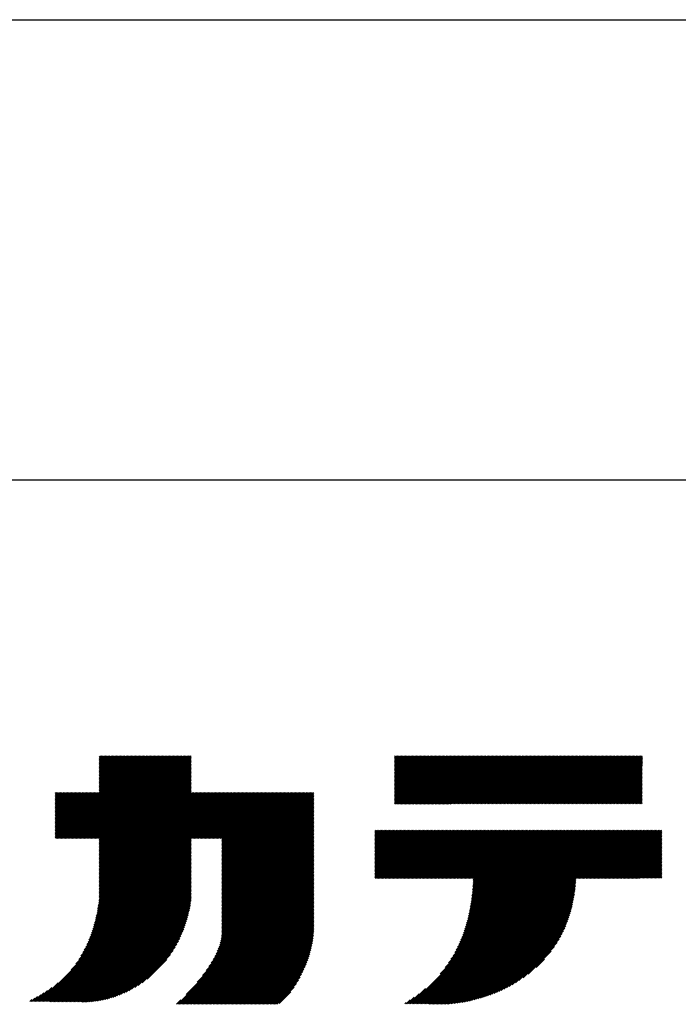
# Model space of a CAD drawing. Extents: x 0 to 4200, y 0 to 2970.
# Drawn here: x 3045 to 3152, y 140 to 300 of the extents above; entities that cross this region are included whole.
import ezdxf

# ---------------------------------------------------------------- set-up
doc = ezdxf.new("R2010")
doc.units = 0
doc.header["$LTSCALE"] = 10
doc.header["$MEASUREMENT"] = 0
doc.layers.add('_0-A_枠線', color=7, linetype='CONTINUOUS')
doc.layers.add('_1-0_', color=7, linetype='CONTINUOUS')

msp = doc.modelspace()

# ---------------------------------------------------------------- linework, layer by layer
at = {"layer": '_0-A_枠線', "color": 7, "linetype": 'Continuous'}
for p, q in [((250, 300), (4100, 300)), ((250, 225.12), (4100, 225.12))]:
    msp.add_line(p, q, dxfattribs=at)
at = {"layer": '_1-0_', "color": 7, "linetype": 'Continuous'}
for p, q in [((3050.91, 166.85), (3064.26, 180.2)), ((3051.01, 166.73), (3064.49, 180.2)), ((3051.23, 166.73), (3064.71, 180.2)), ((3051.45, 166.73), (3064.93, 180.2)), ((3051.68, 166.73), (3065.15, 180.2)), ((3051.9, 166.73), (3065.37, 180.2)), ((3052.12, 166.73), (3065.59, 180.2)), ((3052.34, 166.73), (3065.81, 180.2)), ((3052.56, 166.73), (3066.03, 180.2)), ((3052.78, 166.73), (3066.25, 180.2)), ((3053, 166.73), (3066.47, 180.2)), ((3053.22, 166.73), (3066.69, 180.2)), ((3053.44, 166.73), (3066.92, 180.2)), ((3053.66, 166.73), (3067.14, 180.2)), ((3053.88, 166.73), (3067.36, 180.2)), ((3054.11, 166.73), (3067.58, 180.2)), ((3054.33, 166.73), (3067.8, 180.2)), ((3054.55, 166.73), (3068.02, 180.2)), ((3054.77, 166.73), (3068.24, 180.2)), ((3054.99, 166.73), (3068.46, 180.2)), ((3055.21, 166.73), (3068.68, 180.2)), ((3055.43, 166.73), (3068.9, 180.2)), ((3055.65, 166.73), (3069.13, 180.2)), ((3055.87, 166.73), (3069.35, 180.2)), ((3056.09, 166.73), (3069.57, 180.2)), ((3056.32, 166.73), (3069.79, 180.2)), ((3056.54, 166.73), (3070.01, 180.2)), ((3056.76, 166.73), (3070.23, 180.2)), ((3056.98, 166.73), (3070.45, 180.2)), ((3057.2, 166.73), (3070.67, 180.2)), ((3057.42, 166.73), (3070.89, 180.2)), ((3057.64, 166.73), (3071.11, 180.2)), ((3057.86, 166.73), (3071.34, 180.2)), ((3058.08, 166.73), (3071.56, 180.2)), ((3058.09, 165.41), (3072.88, 180.2)), ((3058.09, 165.63), (3072.66, 180.2)), ((3058.09, 165.85), (3072.44, 180.2)), ((3058.09, 166.07), (3072.22, 180.2)), ((3058.09, 166.29), (3072, 180.2)), ((3058.09, 166.51), (3071.78, 180.2)), ((3058.09, 174.24), (3064.04, 180.2)), ((3058.09, 174.46), (3063.82, 180.2)), ((3058.09, 174.69), (3063.6, 180.2)), ((3058.09, 174.91), (3063.38, 180.2)), ((3058.09, 175.13), (3063.16, 180.2)), ((3058.09, 175.35), (3062.94, 180.2)), ((3058.09, 175.57), (3062.72, 180.2)), ((3058.09, 175.79), (3062.5, 180.2)), ((3058.09, 176.01), (3062.28, 180.2)), ((3058.09, 176.23), (3062.05, 180.2)), ((3058.09, 176.45), (3061.83, 180.2)), ((3058.09, 176.67), (3061.61, 180.2)), ((3058.09, 176.9), (3061.39, 180.2)), ((3058.09, 177.12), (3061.17, 180.2)), ((3058.09, 177.34), (3060.95, 180.2)), ((3058.09, 177.56), (3060.73, 180.2)), ((3058.09, 177.78), (3060.51, 180.2)), ((3058.09, 178), (3060.29, 180.2)), ((3058.09, 178.22), (3060.07, 180.2)), ((3058.09, 178.44), (3059.84, 180.2)), ((3058.09, 178.66), (3059.62, 180.2)), ((3058.09, 178.88), (3059.4, 180.2)), ((3058.09, 179.11), (3059.18, 180.2)), ((3058.09, 179.33), (3058.96, 180.2)), ((3058.09, 179.55), (3058.74, 180.2)), ((3058.09, 179.77), (3058.52, 180.2)), ((3058.09, 179.99), (3058.3, 180.2)), ((3058.09, 165.18), (3073.07, 180.17)), ((3058.09, 164.96), (3073.07, 179.95)), ((3058.09, 164.74), (3073.07, 179.73)), ((3058.09, 164.52), (3073.07, 179.51)), ((3106.14, 172.36), (3113.98, 180.2)), ((3106.14, 172.58), (3113.76, 180.2)), ((3106.14, 172.8), (3113.54, 180.2)), ((3106.14, 173.02), (3113.32, 180.2)), ((3106.14, 173.25), (3113.1, 180.2)), ((3106.14, 173.47), (3112.88, 180.2)), ((3106.14, 173.69), (3112.66, 180.2)), ((3106.14, 173.91), (3112.44, 180.2)), ((3106.14, 174.13), (3112.21, 180.2)), ((3106.14, 174.35), (3111.99, 180.2)), ((3106.14, 174.57), (3111.77, 180.2)), ((3106.14, 174.79), (3111.55, 180.2)), ((3106.14, 175.01), (3111.33, 180.2)), ((3106.14, 175.23), (3111.11, 180.2)), ((3106.14, 175.46), (3110.89, 180.2)), ((3106.14, 175.68), (3110.67, 180.2)), ((3106.14, 175.9), (3110.45, 180.2)), ((3106.14, 176.12), (3110.23, 180.2)), ((3106.14, 176.34), (3110.01, 180.2)), ((3106.14, 176.56), (3109.78, 180.2)), ((3106.14, 176.78), (3109.56, 180.2)), ((3106.14, 177), (3109.34, 180.2)), ((3106.14, 177.22), (3109.12, 180.2)), ((3106.14, 177.44), (3108.9, 180.2)), ((3106.14, 177.67), (3108.68, 180.2)), ((3106.14, 177.89), (3108.46, 180.2)), ((3106.14, 178.11), (3108.24, 180.2)), ((3106.14, 178.33), (3108.02, 180.2)), ((3106.14, 178.55), (3107.8, 180.2)), ((3106.14, 178.77), (3107.57, 180.2)), ((3106.14, 178.99), (3107.35, 180.2)), ((3106.14, 179.21), (3107.13, 180.2)), ((3106.14, 179.43), (3106.91, 180.2)), ((3106.14, 179.65), (3106.69, 180.2)), ((3106.14, 179.87), (3106.47, 180.2)), ((3106.14, 180.1), (3106.25, 180.2)), ((3106.34, 172.34), (3114.2, 180.2)), ((3106.56, 172.34), (3114.42, 180.2)), ((3106.78, 172.34), (3114.65, 180.2)), ((3107.01, 172.34), (3114.87, 180.2)), ((3107.23, 172.34), (3115.09, 180.2)), ((3107.45, 172.34), (3115.31, 180.2)), ((3107.67, 172.34), (3115.53, 180.2)), ((3107.89, 172.34), (3115.75, 180.2)), ((3108.11, 172.34), (3115.97, 180.2)), ((3108.33, 172.34), (3116.19, 180.2)), ((3108.55, 172.34), (3116.41, 180.2)), ((3108.77, 172.34), (3116.63, 180.2)), ((3109, 172.34), (3116.86, 180.2)), ((3109.22, 172.34), (3117.08, 180.2)), ((3109.44, 172.34), (3117.3, 180.2)), ((3109.66, 172.34), (3117.52, 180.2)), ((3109.88, 172.34), (3117.74, 180.2)), ((3110.1, 172.34), (3117.96, 180.2)), ((3110.32, 172.34), (3118.18, 180.2)), ((3110.54, 172.34), (3118.4, 180.2)), ((3110.76, 172.34), (3118.62, 180.2)), ((3110.98, 172.34), (3118.84, 180.2)), ((3111.21, 172.34), (3119.06, 180.2)), ((3111.43, 172.34), (3119.29, 180.2)), ((3111.65, 172.34), (3119.51, 180.2)), ((3111.87, 172.34), (3119.73, 180.2)), ((3112.09, 172.34), (3119.95, 180.2)), ((3112.31, 172.34), (3120.17, 180.2)), ((3112.53, 172.34), (3120.39, 180.2)), ((3112.75, 172.34), (3120.61, 180.2)), ((3112.97, 172.34), (3120.83, 180.2)), ((3113.2, 172.34), (3121.05, 180.2)), ((3113.42, 172.34), (3121.27, 180.2)), ((3113.64, 172.34), (3121.5, 180.2)), ((3113.86, 172.34), (3121.72, 180.2)), ((3114.08, 172.34), (3121.94, 180.2)), ((3114.3, 172.34), (3122.16, 180.2)), ((3114.52, 172.34), (3122.38, 180.2)), ((3114.74, 172.34), (3122.6, 180.2)), ((3114.96, 172.34), (3122.82, 180.2)), ((3115.19, 172.34), (3123.04, 180.2)), ((3115.41, 172.35), (3123.26, 180.2)), ((3115.63, 172.35), (3123.48, 180.2)), ((3115.85, 172.35), (3123.71, 180.2)), ((3116.07, 172.35), (3123.93, 180.2)), ((3116.29, 172.35), (3124.15, 180.2)), ((3116.51, 172.35), (3124.37, 180.2)), ((3116.73, 172.35), (3124.59, 180.2)), ((3116.95, 172.35), (3124.81, 180.2)), ((3117.18, 172.35), (3125.03, 180.2)), ((3117.4, 172.35), (3125.25, 180.2)), ((3117.62, 172.35), (3125.47, 180.2)), ((3117.84, 172.35), (3125.69, 180.2)), ((3118.06, 172.35), (3125.91, 180.2)), ((3118.28, 172.35), (3126.14, 180.2)), ((3118.5, 172.35), (3126.36, 180.2)), ((3118.72, 172.35), (3126.58, 180.2)), ((3118.94, 172.35), (3126.8, 180.2)), ((3119.17, 172.35), (3127.02, 180.2)), ((3119.39, 172.35), (3127.24, 180.2)), ((3119.61, 172.35), (3127.46, 180.2)), ((3119.83, 172.35), (3127.68, 180.2)), ((3120.05, 172.35), (3127.9, 180.2)), ((3120.27, 172.35), (3128.12, 180.2)), ((3120.49, 172.35), (3128.35, 180.2)), ((3120.71, 172.35), (3128.57, 180.2)), ((3120.93, 172.35), (3128.79, 180.2)), ((3121.16, 172.35), (3129.01, 180.2)), ((3121.38, 172.35), (3129.23, 180.2)), ((3121.6, 172.35), (3129.45, 180.2)), ((3121.82, 172.35), (3129.67, 180.2)), ((3122.04, 172.35), (3129.89, 180.2)), ((3122.26, 172.35), (3130.11, 180.2)), ((3122.48, 172.35), (3130.33, 180.2)), ((3122.7, 172.35), (3130.56, 180.2)), ((3122.92, 172.35), (3130.78, 180.2)), ((3123.15, 172.35), (3131, 180.2)), ((3123.37, 172.35), (3131.22, 180.2)), ((3123.59, 172.35), (3131.44, 180.2)), ((3123.81, 172.35), (3131.66, 180.2)), ((3124.03, 172.35), (3131.88, 180.2)), ((3124.25, 172.35), (3132.1, 180.2)), ((3124.47, 172.35), (3132.32, 180.2)), ((3124.69, 172.35), (3132.54, 180.2)), ((3124.91, 172.35), (3132.77, 180.2)), ((3125.14, 172.35), (3132.99, 180.2)), ((3125.36, 172.35), (3133.21, 180.2)), ((3125.58, 172.35), (3133.43, 180.2)), ((3125.8, 172.35), (3133.65, 180.2)), ((3126.02, 172.35), (3133.87, 180.2)), ((3126.24, 172.35), (3134.09, 180.2)), ((3126.46, 172.35), (3134.31, 180.2)), ((3126.68, 172.35), (3134.53, 180.2)), ((3126.9, 172.35), (3134.75, 180.2)), ((3127.13, 172.35), (3134.97, 180.2)), ((3127.35, 172.35), (3135.2, 180.2)), ((3127.57, 172.35), (3135.42, 180.2)), ((3127.79, 172.35), (3135.64, 180.2)), ((3128.01, 172.35), (3135.86, 180.2)), ((3128.23, 172.35), (3136.08, 180.2)), ((3128.45, 172.35), (3136.3, 180.2)), ((3128.67, 172.35), (3136.52, 180.2)), ((3128.89, 172.35), (3136.74, 180.2)), ((3129.12, 172.35), (3136.96, 180.2)), ((3129.34, 172.35), (3137.18, 180.2)), ((3129.56, 172.35), (3137.41, 180.2)), ((3129.78, 172.35), (3137.63, 180.2)), ((3130, 172.35), (3137.85, 180.2)), ((3130.22, 172.35), (3138.07, 180.2)), ((3130.44, 172.35), (3138.29, 180.2)), ((3130.66, 172.35), (3138.51, 180.2)), ((3130.88, 172.35), (3138.73, 180.2)), ((3131.1, 172.35), (3138.95, 180.2)), ((3131.33, 172.35), (3139.17, 180.2)), ((3131.55, 172.35), (3139.39, 180.2)), ((3131.77, 172.35), (3139.62, 180.2)), ((3131.99, 172.35), (3139.84, 180.2)), ((3132.21, 172.35), (3140.06, 180.2)), ((3132.43, 172.35), (3140.28, 180.2)), ((3132.65, 172.36), (3140.5, 180.2)), ((3132.87, 172.36), (3140.72, 180.2)), ((3133.09, 172.36), (3140.94, 180.2)), ((3133.32, 172.36), (3141.16, 180.2)), ((3133.54, 172.36), (3141.38, 180.2)), ((3133.76, 172.36), (3141.6, 180.2)), ((3133.98, 172.36), (3141.82, 180.2)), ((3134.2, 172.36), (3142.05, 180.2)), ((3134.42, 172.36), (3142.27, 180.2)), ((3134.64, 172.36), (3142.49, 180.2)), ((3134.86, 172.36), (3142.71, 180.2)), ((3135.08, 172.36), (3142.93, 180.2)), ((3135.31, 172.36), (3143.15, 180.2)), ((3135.53, 172.36), (3143.37, 180.2)), ((3135.75, 172.36), (3143.59, 180.2)), ((3135.97, 172.36), (3143.81, 180.2)), ((3136.19, 172.36), (3144.03, 180.2)), ((3136.41, 172.36), (3144.26, 180.2)), ((3136.63, 172.36), (3144.48, 180.2)), ((3136.85, 172.36), (3144.7, 180.2)), ((3137.07, 172.36), (3144.92, 180.2)), ((3137.3, 172.36), (3145.14, 180.2)), ((3137.52, 172.36), (3145.36, 180.2)), ((3137.74, 172.36), (3145.58, 180.2)), ((3137.96, 172.36), (3145.8, 180.2)), ((3138.18, 172.36), (3146.02, 180.2)), ((3138.4, 172.36), (3146.24, 180.2)), ((3138.62, 172.36), (3146.47, 180.2)), ((3138.84, 172.36), (3146.51, 180.03)), ((3139.06, 172.36), (3146.51, 179.81)), ((3139.29, 172.36), (3146.51, 179.59)), ((3058.09, 164.3), (3073.07, 179.29)), ((3058.09, 164.08), (3073.07, 179.07)), ((3058.09, 163.86), (3073.07, 178.85)), ((3058.09, 163.64), (3073.07, 178.63)), ((3058.09, 163.42), (3073.07, 178.41)), ((3058.09, 163.2), (3073.07, 178.18)), ((3058.09, 162.97), (3073.07, 177.96)), ((3139.51, 172.36), (3146.51, 179.36)), ((3139.73, 172.36), (3146.51, 179.14)), ((3139.95, 172.36), (3146.51, 178.92)), ((3140.17, 172.36), (3146.51, 178.7)), ((3140.39, 172.36), (3146.5, 178.47)), ((3140.61, 172.36), (3146.5, 178.25)), ((3140.83, 172.36), (3146.5, 178.03)), ((3058.09, 162.75), (3073.07, 177.74)), ((3058.09, 162.53), (3073.07, 177.52)), ((3058.09, 162.31), (3073.07, 177.3)), ((3058.09, 162.09), (3073.07, 177.08)), ((3058.09, 161.87), (3073.07, 176.86)), ((3058.09, 161.65), (3073.07, 176.64)), ((3058.09, 161.43), (3073.07, 176.42)), ((3141.05, 172.36), (3146.5, 177.81)), ((3141.28, 172.36), (3146.5, 177.58)), ((3141.5, 172.36), (3146.5, 177.36)), ((3141.72, 172.36), (3146.5, 177.14)), ((3141.94, 172.36), (3146.5, 176.92)), ((3142.16, 172.36), (3146.49, 176.69)), ((3142.38, 172.36), (3146.49, 176.47)), ((3058.09, 161.21), (3073.07, 176.2)), ((3058.09, 160.99), (3073.07, 175.97)), ((3058.09, 160.76), (3073.07, 175.75)), ((3058.09, 160.54), (3073.07, 175.53)), ((3058.09, 160.32), (3073.07, 175.31)), ((3058.09, 160.1), (3073.07, 175.09)), ((3058.09, 159.88), (3073.07, 174.87)), ((3142.6, 172.36), (3146.49, 176.25)), ((3142.82, 172.36), (3146.49, 176.03)), ((3143.04, 172.36), (3146.49, 175.8)), ((3143.27, 172.36), (3146.49, 175.58)), ((3143.49, 172.36), (3146.49, 175.36)), ((3143.71, 172.36), (3146.48, 175.14)), ((3143.93, 172.36), (3146.48, 174.92)), ((3144.15, 172.36), (3146.48, 174.69)), ((3050.91, 167.07), (3058.05, 174.21)), ((3050.91, 167.29), (3057.83, 174.21)), ((3050.91, 167.51), (3057.6, 174.21)), ((3050.91, 167.73), (3057.38, 174.21)), ((3050.91, 167.96), (3057.16, 174.21)), ((3050.91, 168.18), (3056.94, 174.21)), ((3050.91, 168.4), (3056.72, 174.21)), ((3050.91, 168.62), (3056.5, 174.21)), ((3050.91, 168.84), (3056.28, 174.21)), ((3050.91, 169.06), (3056.06, 174.21)), ((3050.91, 169.28), (3055.84, 174.21)), ((3050.91, 169.5), (3055.62, 174.21)), ((3050.91, 169.72), (3055.4, 174.21)), ((3050.91, 169.94), (3055.17, 174.21)), ((3050.91, 170.16), (3054.95, 174.21)), ((3050.91, 170.39), (3054.73, 174.21)), ((3050.91, 170.61), (3054.51, 174.21)), ((3050.91, 170.83), (3054.29, 174.21)), ((3050.91, 171.05), (3054.07, 174.21)), ((3050.91, 171.27), (3053.85, 174.21)), ((3050.91, 171.49), (3053.63, 174.21)), ((3050.91, 171.71), (3053.41, 174.21)), ((3050.91, 171.93), (3053.19, 174.21)), ((3050.91, 172.15), (3052.96, 174.21)), ((3050.91, 172.37), (3052.74, 174.21)), ((3050.91, 172.6), (3052.52, 174.21)), ((3050.91, 172.82), (3052.3, 174.21)), ((3050.91, 173.04), (3052.08, 174.21)), ((3050.91, 173.26), (3051.86, 174.21)), ((3050.91, 173.48), (3051.64, 174.21)), ((3050.91, 173.7), (3051.42, 174.21)), ((3050.91, 173.92), (3051.2, 174.21)), ((3050.91, 174.14), (3050.98, 174.21)), ((3056.42, 150.26), (3080.36, 174.21)), ((3056.57, 150.63), (3080.14, 174.21)), ((3056.7, 150.98), (3079.92, 174.21)), ((3056.83, 151.33), (3079.7, 174.21)), ((3056.94, 151.66), (3079.48, 174.21)), ((3057.04, 151.99), (3079.26, 174.21)), ((3057.14, 152.31), (3079.04, 174.21)), ((3057.23, 152.62), (3078.82, 174.21)), ((3057.32, 152.93), (3078.6, 174.21)), ((3057.4, 153.23), (3078.38, 174.21)), ((3057.47, 153.52), (3078.16, 174.21)), ((3057.54, 153.81), (3077.93, 174.21)), ((3057.61, 154.1), (3077.71, 174.21)), ((3057.67, 154.38), (3077.49, 174.21)), ((3057.73, 154.66), (3077.27, 174.21)), ((3057.78, 154.94), (3077.05, 174.21)), ((3057.83, 155.21), (3076.83, 174.21)), ((3057.88, 155.47), (3076.61, 174.21)), ((3057.92, 155.74), (3076.39, 174.21)), ((3057.96, 156), (3076.17, 174.21)), ((3058, 156.26), (3075.95, 174.21)), ((3058.04, 156.52), (3075.72, 174.21)), ((3058.07, 156.77), (3075.5, 174.21)), ((3058.09, 159.66), (3073.07, 174.65)), ((3058.09, 159.44), (3073.07, 174.43)), ((3058.09, 157.01), (3075.28, 174.21)), ((3058.09, 157.23), (3075.06, 174.21)), ((3058.09, 157.45), (3074.84, 174.21)), ((3058.09, 157.67), (3074.62, 174.21)), ((3058.09, 157.89), (3074.4, 174.21)), ((3058.09, 158.11), (3074.18, 174.21)), ((3058.09, 158.33), (3073.96, 174.21)), ((3058.09, 158.56), (3073.74, 174.21)), ((3058.09, 158.78), (3073.51, 174.21)), ((3058.09, 159), (3073.29, 174.21)), ((3058.09, 159.22), (3073.07, 174.21)), ((3073.11, 166.73), (3080.59, 174.21)), ((3073.33, 166.73), (3080.81, 174.21)), ((3073.55, 166.73), (3081.03, 174.21)), ((3073.77, 166.73), (3081.25, 174.21)), ((3073.99, 166.73), (3081.47, 174.21)), ((3074.21, 166.73), (3081.69, 174.21)), ((3074.44, 166.73), (3081.91, 174.21)), ((3074.66, 166.73), (3082.13, 174.21)), ((3074.88, 166.73), (3082.35, 174.21)), ((3075.1, 166.73), (3082.57, 174.21)), ((3075.32, 166.73), (3082.8, 174.21)), ((3075.54, 166.73), (3083.02, 174.21)), ((3075.76, 166.73), (3083.24, 174.21)), ((3075.98, 166.73), (3083.46, 174.21)), ((3076.2, 166.73), (3083.68, 174.21)), ((3076.42, 166.73), (3083.9, 174.21)), ((3076.64, 166.73), (3084.12, 174.21)), ((3076.87, 166.73), (3084.34, 174.21)), ((3077.09, 166.73), (3084.56, 174.21)), ((3077.31, 166.73), (3084.78, 174.21)), ((3077.53, 166.73), (3085.01, 174.21)), ((3077.75, 166.73), (3085.23, 174.21)), ((3077.97, 166.73), (3085.45, 174.21)), ((3078.03, 159.27), (3092.96, 174.21)), ((3078.03, 159.49), (3092.74, 174.21)), ((3078.03, 159.71), (3092.52, 174.21)), ((3078.03, 159.94), (3092.3, 174.21)), ((3078.03, 160.16), (3092.08, 174.21)), ((3078.03, 160.38), (3091.86, 174.21)), ((3078.03, 160.6), (3091.63, 174.21)), ((3078.03, 160.82), (3091.41, 174.21)), ((3078.03, 161.04), (3091.19, 174.21)), ((3078.03, 161.26), (3090.97, 174.21)), ((3078.03, 161.48), (3090.75, 174.21)), ((3078.03, 161.7), (3090.53, 174.21)), ((3078.03, 161.92), (3090.31, 174.21)), ((3078.03, 162.15), (3090.09, 174.21)), ((3078.03, 162.37), (3089.87, 174.21)), ((3078.03, 162.59), (3089.65, 174.21)), ((3078.03, 162.81), (3089.42, 174.21)), ((3078.03, 163.03), (3089.2, 174.21)), ((3078.03, 163.25), (3088.98, 174.21)), ((3078.03, 163.47), (3088.76, 174.21)), ((3078.03, 163.69), (3088.54, 174.21)), ((3078.03, 163.91), (3088.32, 174.21)), ((3078.03, 164.13), (3088.1, 174.21)), ((3078.03, 164.35), (3087.88, 174.21)), ((3078.03, 164.58), (3087.66, 174.21)), ((3078.03, 164.8), (3087.44, 174.21)), ((3078.03, 165.02), (3087.22, 174.21)), ((3078.03, 165.24), (3086.99, 174.21)), ((3078.03, 165.46), (3086.77, 174.21)), ((3078.03, 165.68), (3086.55, 174.21)), ((3078.03, 165.9), (3086.33, 174.21)), ((3078.03, 166.12), (3086.11, 174.21)), ((3078.03, 166.34), (3085.89, 174.21)), ((3078.03, 166.56), (3085.67, 174.21)), ((3078.03, 159.05), (3093.01, 174.03)), ((3078.03, 158.83), (3093.01, 173.81)), ((3078.03, 158.61), (3093.01, 173.59)), ((3078.03, 158.39), (3093.01, 173.37)), ((3078.03, 158.17), (3093.01, 173.15)), ((3144.37, 172.36), (3146.48, 174.47)), ((3144.59, 172.36), (3146.48, 174.25)), ((3144.81, 172.36), (3146.48, 174.03)), ((3145.03, 172.36), (3146.48, 173.8)), ((3145.26, 172.36), (3146.47, 173.58)), ((3145.48, 172.36), (3146.47, 173.36)), ((3145.7, 172.36), (3146.47, 173.14)), ((3078.03, 157.95), (3093.01, 172.93)), ((3078.03, 157.73), (3093.01, 172.71)), ((3078.03, 157.5), (3093.01, 172.49)), ((3078.03, 157.28), (3093.01, 172.27)), ((3078.03, 157.06), (3093.01, 172.05)), ((3078.03, 156.84), (3093.01, 171.82)), ((3078.03, 156.62), (3093.01, 171.6)), ((3145.92, 172.36), (3146.47, 172.91)), ((3146.14, 172.36), (3146.47, 172.69)), ((3146.36, 172.36), (3146.47, 172.47)), ((3078.03, 156.4), (3093.01, 171.38)), ((3078.03, 156.18), (3093.01, 171.16)), ((3078.03, 155.96), (3093.01, 170.94)), ((3078.03, 155.74), (3093.01, 170.72)), ((3078.03, 155.52), (3093.01, 170.5)), ((3078.03, 155.3), (3093.01, 170.28)), ((3078.03, 155.07), (3093.01, 170.06)), ((3078.03, 154.85), (3093.01, 169.84)), ((3078.03, 154.63), (3093.01, 169.61)), ((3078.03, 154.41), (3093.01, 169.39)), ((3078.03, 154.19), (3093.01, 169.17)), ((3078.03, 153.97), (3093.01, 168.95)), ((3078.03, 153.75), (3093.01, 168.73)), ((3078.03, 153.53), (3093.01, 168.51)), ((3078.03, 153.31), (3093.01, 168.29)), ((3056.26, 149.88), (3073.07, 166.69)), ((3078.03, 153.09), (3093.01, 168.07)), ((3078.03, 152.86), (3093.01, 167.85)), ((3078.03, 152.64), (3093.01, 167.63)), ((3078.03, 152.42), (3093.01, 167.41)), ((3078.03, 152.2), (3093.01, 167.18)), ((3078.03, 151.98), (3093.01, 166.96)), ((3078.03, 151.76), (3093.01, 166.74)), ((3102.95, 160.33), (3110.71, 168.09)), ((3102.95, 160.55), (3110.49, 168.09)), ((3102.95, 160.77), (3110.26, 168.09)), ((3102.95, 161), (3110.04, 168.09)), ((3102.95, 161.22), (3109.82, 168.09)), ((3102.95, 161.44), (3109.6, 168.09)), ((3102.95, 161.66), (3109.38, 168.09)), ((3102.95, 161.88), (3109.16, 168.09)), ((3102.95, 162.1), (3108.94, 168.09)), ((3102.95, 162.32), (3108.72, 168.09)), ((3102.95, 162.54), (3108.5, 168.09)), ((3102.95, 162.76), (3108.28, 168.09)), ((3102.95, 162.98), (3108.06, 168.09)), ((3102.95, 163.21), (3107.83, 168.09)), ((3102.95, 163.43), (3107.61, 168.09)), ((3102.95, 163.65), (3107.39, 168.09)), ((3102.95, 163.87), (3107.17, 168.09)), ((3102.95, 164.09), (3106.95, 168.09)), ((3102.95, 164.31), (3106.73, 168.09)), ((3102.95, 164.53), (3106.51, 168.09)), ((3102.95, 164.75), (3106.29, 168.09)), ((3102.95, 164.97), (3106.07, 168.09)), ((3102.95, 165.19), (3105.85, 168.09)), ((3102.95, 165.42), (3105.62, 168.09)), ((3102.95, 165.64), (3105.4, 168.09)), ((3102.95, 165.86), (3105.18, 168.09)), ((3102.95, 166.08), (3104.96, 168.09)), ((3102.95, 166.3), (3104.74, 168.09)), ((3102.95, 166.52), (3104.52, 168.09)), ((3102.95, 166.74), (3104.3, 168.09)), ((3102.95, 166.96), (3104.08, 168.09)), ((3102.95, 167.18), (3103.86, 168.09)), ((3102.95, 167.4), (3103.64, 168.09)), ((3102.95, 167.62), (3103.41, 168.09)), ((3102.95, 167.85), (3103.19, 168.09)), ((3102.95, 168.07), (3102.97, 168.09)), ((3103.07, 160.23), (3110.93, 168.09)), ((3103.29, 160.23), (3111.15, 168.09)), ((3103.51, 160.23), (3111.37, 168.09)), ((3103.73, 160.23), (3111.59, 168.09)), ((3103.95, 160.23), (3111.81, 168.09)), ((3104.17, 160.23), (3112.03, 168.09)), ((3104.39, 160.23), (3112.25, 168.09)), ((3104.61, 160.23), (3112.47, 168.09)), ((3104.83, 160.23), (3112.7, 168.09)), ((3105.06, 160.23), (3112.92, 168.09)), ((3105.28, 160.23), (3113.14, 168.09)), ((3105.5, 160.23), (3113.36, 168.09)), ((3105.72, 160.23), (3113.58, 168.09)), ((3105.94, 160.23), (3113.8, 168.09)), ((3106.16, 160.23), (3114.02, 168.09)), ((3106.38, 160.23), (3114.24, 168.09)), ((3106.6, 160.23), (3114.46, 168.09)), ((3106.82, 160.23), (3114.68, 168.09)), ((3107.05, 160.23), (3114.91, 168.09)), ((3107.27, 160.23), (3115.13, 168.09)), ((3107.49, 160.23), (3115.35, 168.09)), ((3107.71, 160.23), (3115.57, 168.09)), ((3107.93, 160.23), (3115.79, 168.09)), ((3108.15, 160.23), (3116.01, 168.09)), ((3108.37, 160.23), (3116.23, 168.09)), ((3108.59, 160.23), (3116.45, 168.09)), ((3108.81, 160.23), (3116.67, 168.09)), ((3108.95, 139.81), (3137.22, 168.09)), ((3109.03, 160.23), (3116.89, 168.09)), ((3109.17, 139.81), (3137.44, 168.09)), ((3109.26, 160.23), (3117.11, 168.09)), ((3109.39, 139.81), (3137.67, 168.09)), ((3109.48, 160.23), (3117.34, 168.09)), ((3109.61, 139.81), (3137.89, 168.09)), ((3109.7, 160.23), (3117.56, 168.09)), ((3109.83, 139.81), (3138.11, 168.09)), ((3109.92, 160.23), (3117.78, 168.09)), ((3110.04, 139.8), (3138.33, 168.09)), ((3110.14, 160.23), (3118, 168.09)), ((3110.26, 139.8), (3138.55, 168.09)), ((3110.36, 160.23), (3118.22, 168.09)), ((3110.48, 139.8), (3138.77, 168.09)), ((3110.58, 160.23), (3118.44, 168.09)), ((3110.7, 139.8), (3138.99, 168.09)), ((3110.8, 160.23), (3118.66, 168.09)), ((3110.92, 139.8), (3139.21, 168.09)), ((3111.02, 160.23), (3118.88, 168.09)), ((3111.14, 139.79), (3139.43, 168.09)), ((3111.25, 160.23), (3119.1, 168.09)), ((3111.36, 139.79), (3139.65, 168.09)), ((3111.47, 160.23), (3119.32, 168.09)), ((3111.57, 139.79), (3139.87, 168.09)), ((3111.69, 160.23), (3119.55, 168.09)), ((3111.79, 139.78), (3140.1, 168.09)), ((3111.91, 160.23), (3119.77, 168.09)), ((3112.01, 139.78), (3140.32, 168.09)), ((3112.13, 160.23), (3119.99, 168.09)), ((3112.23, 139.78), (3140.54, 168.09)), ((3112.35, 160.23), (3120.21, 168.09)), ((3112.44, 139.77), (3140.76, 168.09)), ((3112.57, 160.23), (3120.43, 168.09)), ((3112.66, 139.77), (3140.98, 168.09)), ((3112.79, 160.23), (3120.65, 168.09)), ((3112.88, 139.76), (3141.2, 168.09)), ((3113.01, 160.23), (3120.87, 168.09)), ((3113.09, 139.76), (3141.42, 168.09)), ((3113.24, 160.23), (3121.09, 168.09)), ((3113.31, 139.75), (3141.64, 168.09)), ((3113.46, 160.23), (3121.31, 168.09)), ((3113.52, 139.74), (3141.86, 168.09)), ((3113.59, 144.68), (3137, 168.09)), ((3113.68, 160.23), (3121.53, 168.09)), ((3113.74, 139.74), (3142.08, 168.09)), ((3113.9, 160.23), (3121.76, 168.09)), ((3113.96, 139.74), (3142.31, 168.09)), ((3114.12, 160.23), (3121.98, 168.09)), ((3114.19, 139.75), (3142.53, 168.09)), ((3114.34, 160.23), (3122.2, 168.09)), ((3114.42, 139.76), (3142.75, 168.09)), ((3114.43, 145.73), (3136.78, 168.09)), ((3114.56, 160.23), (3122.42, 168.09)), ((3114.65, 139.77), (3142.97, 168.09)), ((3114.78, 160.23), (3122.64, 168.09)), ((3114.89, 139.78), (3143.19, 168.09)), ((3114.95, 146.48), (3136.56, 168.09)), ((3115, 160.23), (3122.86, 168.09)), ((3115.12, 139.8), (3143.41, 168.09)), ((3115.22, 160.23), (3123.08, 168.09)), ((3115.35, 147.1), (3136.34, 168.09)), ((3115.45, 160.23), (3123.3, 168.09)), ((3115.67, 160.23), (3123.52, 168.09)), ((3115.68, 147.65), (3136.12, 168.09)), ((3115.89, 160.23), (3123.74, 168.09)), ((3115.96, 148.15), (3135.9, 168.09)), ((3116.11, 160.23), (3123.96, 168.09)), ((3116.21, 148.62), (3135.68, 168.09)), ((3116.33, 160.23), (3124.19, 168.09)), ((3116.43, 149.06), (3135.46, 168.09)), ((3116.55, 160.23), (3124.41, 168.09)), ((3116.63, 149.48), (3135.23, 168.09)), ((3116.77, 160.23), (3124.63, 168.09)), ((3116.81, 149.88), (3135.01, 168.09)), ((3116.97, 150.26), (3134.79, 168.09)), ((3116.99, 160.23), (3124.85, 168.09)), ((3117.12, 150.63), (3134.57, 168.09)), ((3117.21, 160.23), (3125.07, 168.09)), ((3117.26, 150.99), (3134.35, 168.09)), ((3117.39, 151.34), (3134.13, 168.09)), ((3117.44, 160.23), (3125.29, 168.09)), ((3117.5, 151.68), (3133.91, 168.09)), ((3117.61, 152.01), (3133.69, 168.09)), ((3117.66, 160.23), (3125.51, 168.09)), ((3117.72, 152.34), (3133.47, 168.09)), ((3117.81, 152.65), (3133.25, 168.09)), ((3117.88, 160.23), (3125.73, 168.09)), ((3117.9, 152.97), (3133.02, 168.09)), ((3117.99, 153.27), (3132.8, 168.09)), ((3118.07, 153.57), (3132.58, 168.09)), ((3118.1, 160.23), (3125.95, 168.09)), ((3118.14, 153.87), (3132.36, 168.09)), ((3118.21, 154.16), (3132.14, 168.09)), ((3118.28, 154.44), (3131.92, 168.09)), ((3118.32, 160.23), (3126.17, 168.09)), ((3118.34, 154.72), (3131.7, 168.09)), ((3118.39, 155), (3131.48, 168.09)), ((3118.45, 155.28), (3131.26, 168.09)), ((3118.5, 155.55), (3131.04, 168.09)), ((3118.54, 160.23), (3126.4, 168.09)), ((3118.55, 155.82), (3130.82, 168.09)), ((3118.59, 156.08), (3130.59, 168.09)), ((3118.63, 156.35), (3130.37, 168.09)), ((3118.67, 156.61), (3130.15, 168.09)), ((3118.71, 156.86), (3129.93, 168.09)), ((3118.74, 157.12), (3129.71, 168.09)), ((3118.76, 160.23), (3126.62, 168.09)), ((3118.77, 157.37), (3129.49, 168.09)), ((3118.8, 157.62), (3129.27, 168.09)), ((3118.83, 157.87), (3129.05, 168.09)), ((3118.85, 158.11), (3128.83, 168.09)), ((3118.87, 158.36), (3128.61, 168.09)), ((3118.9, 158.6), (3128.38, 168.09)), ((3118.91, 158.84), (3128.16, 168.09)), ((3118.93, 159.08), (3127.94, 168.09)), ((3118.95, 159.31), (3127.72, 168.09)), ((3118.96, 159.55), (3127.5, 168.09)), ((3118.97, 159.78), (3127.28, 168.09)), ((3118.98, 160.01), (3127.06, 168.09)), ((3118.98, 160.23), (3126.84, 168.09)), ((3135.78, 160.24), (3143.63, 168.09)), ((3136.01, 160.24), (3143.85, 168.09)), ((3136.23, 160.24), (3144.07, 168.09)), ((3136.45, 160.24), (3144.29, 168.09)), ((3136.67, 160.24), (3144.52, 168.09)), ((3136.89, 160.24), (3144.74, 168.09)), ((3137.11, 160.24), (3144.96, 168.09)), ((3137.33, 160.24), (3145.18, 168.09)), ((3137.55, 160.24), (3145.4, 168.09)), ((3137.77, 160.24), (3145.62, 168.09)), ((3138, 160.24), (3145.84, 168.09)), ((3138.22, 160.24), (3146.06, 168.09)), ((3138.44, 160.24), (3146.28, 168.09)), ((3138.66, 160.24), (3146.5, 168.09)), ((3138.88, 160.24), (3146.72, 168.09)), ((3139.1, 160.24), (3146.95, 168.09)), ((3139.32, 160.24), (3147.17, 168.09)), ((3139.54, 160.24), (3147.39, 168.09)), ((3139.76, 160.24), (3147.61, 168.09)), ((3139.99, 160.24), (3147.83, 168.09)), ((3140.21, 160.24), (3148.05, 168.09)), ((3140.43, 160.24), (3148.27, 168.09)), ((3140.65, 160.24), (3148.49, 168.09)), ((3140.87, 160.24), (3148.71, 168.09)), ((3141.09, 160.24), (3148.93, 168.09)), ((3141.31, 160.24), (3149.16, 168.09)), ((3141.53, 160.24), (3149.38, 168.09)), ((3141.75, 160.24), (3149.6, 168.09)), ((3141.97, 160.24), (3149.7, 167.97)), ((3142.2, 160.24), (3149.7, 167.75)), ((3142.42, 160.24), (3149.7, 167.53)), ((3142.64, 160.24), (3149.7, 167.3)), ((3142.86, 160.24), (3149.7, 167.08)), ((3143.08, 160.24), (3149.69, 166.86)), ((3054.27, 146.34), (3073.07, 165.15)), ((3054.75, 147.04), (3073.07, 165.37)), ((3055.11, 147.63), (3073.07, 165.59)), ((3055.41, 148.15), (3073.07, 165.81)), ((3055.66, 148.62), (3073.07, 166.03)), ((3055.89, 149.06), (3073.07, 166.25)), ((3056.08, 149.48), (3073.07, 166.47)), ((3077.87, 150.05), (3093.01, 165.2)), ((3077.93, 150.33), (3093.01, 165.42)), ((3077.97, 150.6), (3093.01, 165.64)), ((3078, 150.85), (3093.01, 165.86)), ((3078.02, 151.09), (3093.01, 166.08)), ((3078.03, 151.54), (3093.01, 166.52)), ((3078.03, 151.32), (3093.01, 166.3)), ((3143.3, 160.24), (3149.69, 166.64)), ((3143.52, 160.24), (3149.69, 166.41)), ((3143.74, 160.24), (3149.69, 166.19)), ((3143.96, 160.24), (3149.69, 165.97)), ((3144.19, 160.24), (3149.69, 165.75)), ((3144.41, 160.24), (3149.69, 165.52)), ((3144.63, 160.24), (3149.68, 165.3)), ((3144.85, 160.24), (3149.68, 165.08)), ((3048.54, 140.17), (3073.07, 164.7)), ((3048.76, 140.17), (3073.07, 164.48)), ((3048.98, 140.17), (3073.07, 164.26)), ((3049.2, 140.17), (3073.07, 164.04)), ((3049.42, 140.17), (3073.07, 163.82)), ((3049.64, 140.17), (3073.07, 163.6)), ((3053.5, 145.35), (3073.07, 164.93)), ((3076.88, 147.52), (3093.01, 163.65)), ((3077.11, 147.97), (3093.01, 163.87)), ((3077.29, 148.37), (3093.01, 164.09)), ((3077.45, 148.75), (3093.01, 164.31)), ((3077.59, 149.11), (3093.01, 164.53)), ((3077.7, 149.44), (3093.01, 164.75)), ((3077.79, 149.76), (3093.01, 164.97)), ((3145.07, 160.24), (3149.68, 164.86)), ((3145.29, 160.24), (3149.68, 164.63)), ((3145.51, 160.24), (3149.68, 164.41)), ((3145.73, 160.24), (3149.68, 164.19)), ((3145.95, 160.24), (3149.68, 163.97)), ((3146.18, 160.25), (3149.68, 163.74)), ((3146.4, 160.25), (3149.67, 163.52)), ((3049.86, 140.17), (3073.07, 163.38)), ((3050.08, 140.16), (3073.07, 163.16)), ((3050.3, 140.16), (3073.07, 162.94)), ((3050.52, 140.16), (3073.07, 162.72)), ((3050.74, 140.16), (3073.07, 162.5)), ((3050.96, 140.16), (3073.07, 162.27)), ((3051.18, 140.16), (3073.07, 162.05)), ((3070.87, 139.74), (3093.01, 161.88)), ((3072.25, 141.35), (3093.01, 162.1)), ((3074.04, 143.35), (3093.01, 162.32)), ((3074.88, 144.41), (3093.01, 162.54)), ((3075.47, 145.22), (3093.01, 162.76)), ((3075.93, 145.91), (3093.01, 162.99)), ((3076.31, 146.51), (3093.01, 163.21)), ((3076.62, 147.04), (3093.01, 163.43)), ((3146.62, 160.25), (3149.67, 163.3)), ((3146.84, 160.25), (3149.67, 163.08)), ((3147.06, 160.25), (3149.67, 162.86)), ((3147.28, 160.25), (3149.67, 162.63)), ((3147.5, 160.25), (3149.67, 162.41)), ((3147.72, 160.25), (3149.67, 162.19)), ((3147.94, 160.25), (3149.66, 161.97)), ((3051.4, 140.15), (3073.07, 161.83)), ((3051.62, 140.15), (3073.07, 161.61)), ((3051.83, 140.15), (3073.07, 161.39)), ((3052.05, 140.15), (3073.07, 161.17)), ((3052.27, 140.15), (3073.07, 160.95)), ((3052.49, 140.14), (3073.07, 160.73)), ((3052.71, 140.14), (3073.07, 160.51)), ((3052.93, 140.14), (3073.07, 160.29)), ((3071.09, 139.74), (3093.01, 161.66)), ((3071.31, 139.74), (3093.01, 161.44)), ((3071.53, 139.74), (3093.01, 161.22)), ((3071.75, 139.74), (3093.01, 161)), ((3071.97, 139.74), (3093.01, 160.78)), ((3072.19, 139.74), (3093.01, 160.56)), ((3072.41, 139.74), (3093.01, 160.33)), ((3148.16, 160.25), (3149.66, 161.74)), ((3148.39, 160.25), (3149.66, 161.52)), ((3148.61, 160.25), (3149.66, 161.3)), ((3148.83, 160.25), (3149.66, 161.08)), ((3149.05, 160.25), (3149.66, 160.85)), ((3149.27, 160.25), (3149.66, 160.63)), ((3149.49, 160.25), (3149.65, 160.41)), ((3053.15, 140.14), (3073.07, 160.06)), ((3053.37, 140.14), (3073.07, 159.84)), ((3053.59, 140.13), (3073.07, 159.62)), ((3053.8, 140.13), (3073.07, 159.4)), ((3054.02, 140.13), (3073.07, 159.18)), ((3054.24, 140.13), (3073.07, 158.96)), ((3054.46, 140.12), (3073.07, 158.74)), ((3072.64, 139.74), (3093.01, 160.11)), ((3072.86, 139.74), (3093.01, 159.89)), ((3073.08, 139.74), (3093.01, 159.67)), ((3073.3, 139.74), (3093.01, 159.45)), ((3073.52, 139.74), (3093.01, 159.23)), ((3073.74, 139.74), (3093.01, 159.01)), ((3073.96, 139.74), (3093.01, 158.79)), ((3115.37, 139.82), (3135.69, 160.14)), ((3115.61, 139.85), (3135.67, 159.91)), ((3115.86, 139.87), (3135.66, 159.67)), ((3116.11, 139.9), (3135.64, 159.43)), ((3116.36, 139.94), (3135.62, 159.19)), ((3116.62, 139.97), (3135.6, 158.95)), ((3116.88, 140.01), (3135.57, 158.7)), ((3054.68, 140.12), (3073.07, 158.52)), ((3054.9, 140.12), (3073.07, 158.3)), ((3055.11, 140.12), (3073.07, 158.08)), ((3055.33, 140.11), (3073.07, 157.85)), ((3055.55, 140.11), (3073.07, 157.63)), ((3055.77, 140.11), (3073.07, 157.41)), ((3056, 140.11), (3073.07, 157.19)), ((3074.18, 139.74), (3093.01, 158.57)), ((3074.4, 139.74), (3093.01, 158.35)), ((3074.62, 139.74), (3093.01, 158.12)), ((3074.85, 139.74), (3093.01, 157.9)), ((3075.07, 139.74), (3093.01, 157.68)), ((3075.29, 139.74), (3093.01, 157.46)), ((3075.51, 139.74), (3093.01, 157.24)), ((3117.15, 140.06), (3135.54, 158.45)), ((3117.42, 140.1), (3135.51, 158.2)), ((3117.69, 140.15), (3135.48, 157.95)), ((3117.96, 140.21), (3135.44, 157.69)), ((3118.24, 140.27), (3135.4, 157.43)), ((3118.53, 140.33), (3135.36, 157.16)), ((3056.22, 140.12), (3073.07, 156.97)), ((3056.46, 140.13), (3073.05, 156.73)), ((3056.7, 140.15), (3073.01, 156.47)), ((3056.94, 140.17), (3072.97, 156.2)), ((3057.18, 140.2), (3072.92, 155.93)), ((3057.44, 140.23), (3072.87, 155.66)), ((3075.73, 139.74), (3093.01, 157.02)), ((3075.95, 139.74), (3093.01, 156.8)), ((3076.17, 139.74), (3093.01, 156.58)), ((3076.39, 139.74), (3093.01, 156.36)), ((3076.61, 139.74), (3093.01, 156.14)), ((3076.83, 139.74), (3093.01, 155.91)), ((3077.06, 139.74), (3093.01, 155.69)), ((3077.28, 139.74), (3093.01, 155.47)), ((3118.82, 140.4), (3135.31, 156.89)), ((3119.11, 140.47), (3135.26, 156.62)), ((3119.41, 140.55), (3135.2, 156.35)), ((3119.71, 140.63), (3135.14, 156.06)), ((3120.02, 140.72), (3135.08, 155.78)), ((3120.33, 140.81), (3135.01, 155.49)), ((3057.69, 140.26), (3072.82, 155.39)), ((3057.96, 140.31), (3072.76, 155.11)), ((3058.22, 140.35), (3072.7, 154.82)), ((3058.5, 140.41), (3072.63, 154.54)), ((3058.78, 140.47), (3072.55, 154.24)), ((3059.07, 140.53), (3072.48, 153.94)), ((3077.5, 139.74), (3093.01, 155.25)), ((3077.72, 139.74), (3093.01, 155.03)), ((3077.94, 139.74), (3093.01, 154.81)), ((3078.16, 139.74), (3093.01, 154.59)), ((3078.38, 139.74), (3093.01, 154.37)), ((3078.6, 139.74), (3093.01, 154.15)), ((3078.82, 139.74), (3093.01, 153.93)), ((3120.65, 140.91), (3134.93, 155.19)), ((3120.98, 141.02), (3134.85, 154.88)), ((3121.31, 141.13), (3134.76, 154.57)), ((3121.66, 141.25), (3134.66, 154.26)), ((3122.01, 141.38), (3134.56, 153.93)), ((3059.36, 140.6), (3072.39, 153.64)), ((3059.66, 140.69), (3072.3, 153.32)), ((3059.97, 140.77), (3072.2, 153)), ((3060.29, 140.87), (3072.09, 152.67)), ((3060.62, 140.98), (3071.97, 152.33)), ((3079.04, 139.74), (3093.01, 153.7)), ((3079.27, 139.74), (3093.01, 153.48)), ((3079.49, 139.74), (3093.01, 153.26)), ((3079.71, 139.74), (3093.01, 153.04)), ((3079.93, 139.74), (3093.01, 152.82)), ((3080.15, 139.74), (3093.01, 152.6)), ((3080.37, 139.74), (3093.01, 152.38)), ((3122.37, 141.52), (3134.44, 153.59)), ((3122.74, 141.67), (3134.32, 153.25)), ((3123.13, 141.84), (3134.18, 152.89)), ((3123.52, 142.01), (3134.03, 152.52)), ((3060.96, 141.1), (3071.85, 151.99)), ((3061.32, 141.23), (3071.71, 151.63)), ((3061.68, 141.38), (3071.55, 151.25)), ((3062.07, 141.55), (3071.38, 150.86)), ((3080.59, 139.74), (3093.01, 152.16)), ((3080.81, 139.74), (3093.01, 151.94)), ((3081.03, 139.74), (3093, 151.71)), ((3081.25, 139.74), (3092.99, 151.48)), ((3081.47, 139.74), (3092.98, 151.24)), ((3081.7, 139.74), (3092.96, 151)), ((3081.92, 139.74), (3092.93, 150.76)), ((3123.94, 142.21), (3133.86, 152.13)), ((3124.37, 142.42), (3133.67, 151.72)), ((3124.83, 142.66), (3133.46, 151.29)), ((3125.32, 142.92), (3133.22, 150.83)), ((3062.47, 141.73), (3071.19, 150.45)), ((3062.9, 141.94), (3070.98, 150.02)), ((3063.36, 142.18), (3070.74, 149.55)), ((3063.86, 142.46), (3070.46, 149.05)), ((3082.14, 139.74), (3092.9, 150.5)), ((3082.36, 139.74), (3092.87, 150.25)), ((3082.58, 139.74), (3092.83, 149.99)), ((3082.8, 139.74), (3092.78, 149.72)), ((3083.02, 139.74), (3092.72, 149.44)), ((3083.24, 139.74), (3092.66, 149.16)), ((3125.85, 143.23), (3132.95, 150.33)), ((3126.42, 143.59), (3132.62, 149.78)), ((3127.09, 144.03), (3132.21, 149.15)), ((3064.42, 142.79), (3070.12, 148.49)), ((3065.06, 143.22), (3069.7, 147.85)), ((3083.46, 139.74), (3092.6, 148.87)), ((3083.68, 139.74), (3092.52, 148.58)), ((3083.91, 139.74), (3092.44, 148.27)), ((3084.13, 139.74), (3092.35, 147.96)), ((3084.35, 139.74), (3092.25, 147.64)), ((3127.9, 144.62), (3131.65, 148.37)), ((3065.88, 143.81), (3069.1, 147.03)), ((3084.57, 139.74), (3092.14, 147.31)), ((3084.79, 139.74), (3092.02, 146.97)), ((3085.01, 139.74), (3091.89, 146.62)), ((3085.23, 139.74), (3091.75, 146.26)), ((3085.45, 139.74), (3091.59, 145.88)), ((3129.21, 145.71), (3130.58, 147.09)), ((3085.67, 139.74), (3091.42, 145.48)), ((3085.89, 139.74), (3091.23, 145.07)), ((3086.12, 139.74), (3091.02, 144.64)), ((3048.32, 140.17), (3051.38, 143.23)), ((3086.34, 139.74), (3090.78, 144.18)), ((3086.56, 139.74), (3090.5, 143.69)), ((3086.78, 139.74), (3090.19, 143.15)), ((3047.44, 140.18), (3048.56, 141.3)), ((3047.66, 140.18), (3049.09, 141.61)), ((3047.88, 140.18), (3049.69, 141.98)), ((3048.1, 140.17), (3050.39, 142.46)), ((3087.01, 139.75), (3089.8, 142.54)), ((3087.37, 139.89), (3089.27, 141.79)), ((3108.51, 139.81), (3110.15, 141.45)), ((3108.73, 139.81), (3111.22, 142.3)), ((3046.78, 140.18), (3047.1, 140.5)), ((3047, 140.18), (3047.59, 140.76)), ((3047.22, 140.18), (3048.06, 141.02)), ((3070.65, 139.74), (3071.36, 140.45)), ((3107.84, 139.81), (3108.07, 140.04)), ((3108.06, 139.81), (3108.72, 140.47)), ((3108.29, 139.81), (3109.38, 140.91))]:
    msp.add_line(p, q, dxfattribs=at)

doc.saveas('drawing.dxf')
